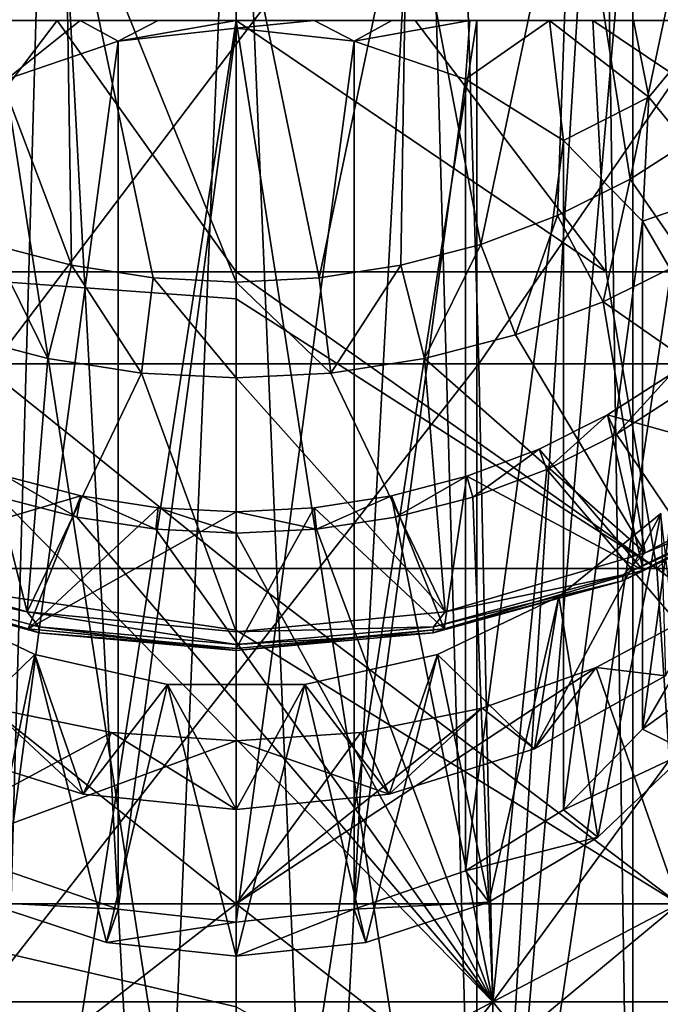
# Model space of a CAD drawing. Units: millimetres. Extents: x -31 to 31, y -4 to 173.
# Drawn here: x -2 to 3, y 131 to 138 of the extents above; entities that cross this region are included whole.
import ezdxf

# ---------------------------------------------------------------- set-up
doc = ezdxf.new("R2010")
doc.units = ezdxf.units.MM
doc.header["$LTSCALE"] = 65.185185
for name, color, linetype in [('122', 7, 'CONTINUOUS'), ('123', 7, 'CONTINUOUS'), ('126', 7, 'CONTINUOUS'), ('36', 7, 'CONTINUOUS'), ('38', 7, 'CONTINUOUS'), ('40', 7, 'CONTINUOUS'), ('41', 7, 'CONTINUOUS'), ('43', 7, 'CONTINUOUS'), ('47', 7, 'CONTINUOUS'), ('48', 7, 'CONTINUOUS'), ('50', 7, 'CONTINUOUS'), ('53', 7, 'CONTINUOUS'), ('64', 7, 'CONTINUOUS'), ('65', 7, 'CONTINUOUS'), ('66', 7, 'CONTINUOUS'), ('67', 7, 'CONTINUOUS'), ('68', 7, 'CONTINUOUS'), ('69', 7, 'CONTINUOUS'), ('70', 7, 'CONTINUOUS'), ('71', 7, 'CONTINUOUS'), ('72', 7, 'CONTINUOUS'), ('73', 7, 'CONTINUOUS'), ('74', 7, 'CONTINUOUS'), ('75', 7, 'CONTINUOUS'), ('76', 7, 'CONTINUOUS'), ('77', 7, 'CONTINUOUS'), ('78', 7, 'CONTINUOUS'), ('79', 7, 'CONTINUOUS')]:
    doc.layers.add(name, color=color, linetype=linetype)

msp = doc.modelspace()

# ---------------------------------------------------------------- linework, layer by layer
at = {"layer": '122', "color": 253, "linetype": 'Continuous', "true_color": 0xaaaaaa}
for points in [[(-1.6774, 134.618, 22.8384), (-1.1304, 134.4761, 22.9175), (-1.635, 134.7656, 23.1904), (-1.6774, 134.618, 22.8384)], [(-1.1304, 134.4761, 22.9175), (-1.1014, 134.6262, 23.2554), (-1.635, 134.7656, 23.1904), (-1.1304, 134.4761, 22.9175)], [(-1.1304, 134.4761, 22.9175), (-0.5689, 134.3904, 22.9655), (-1.1014, 134.6262, 23.2554), (-1.1304, 134.4761, 22.9175)], [(-0.5689, 134.3904, 22.9655), (-0.5542, 134.542, 23.2947), (-1.1014, 134.6262, 23.2554), (-0.5689, 134.3904, 22.9655)], [(-0.5689, 134.3904, 22.9655), (0, 134.3617, 22.9816), (-0.5542, 134.542, 23.2947), (-0.5689, 134.3904, 22.9655)], [(0, 134.3617, 22.9816), (0, 134.5138, 23.3078), (-0.5542, 134.542, 23.2947), (0, 134.3617, 22.9816)]]:
    msp.add_3dface(points, dxfattribs=at)
at = {"layer": '123', "color": 253, "linetype": 'Continuous', "true_color": 0xaaaaaa}
for points in [[(-2.6034, 141, 6.5558), (-1.3352, 141, 6.9995), (-1.7314, 127, 6.8948), (-2.6034, 141, 6.5558)], [(-1.3352, 141, 6.9995), (-0.5845, 127, 7.1215), (-1.7314, 127, 6.8948), (-1.3352, 141, 6.9995)], [(-1.3352, 141, 6.9995), (0, 141, 7.15), (-0.5845, 127, 7.1215), (-1.3352, 141, 6.9995)], [(0, 141, 7.15), (0.5845, 127, 7.1215), (-0.5845, 127, 7.1215), (0, 141, 7.15)], [(0, 141, 7.15), (1.3352, 141, 6.9995), (0.5845, 127, 7.1215), (0, 141, 7.15)], [(1.3352, 141, 6.9995), (1.7314, 127, 6.8948), (0.5845, 127, 7.1215), (1.3352, 141, 6.9995)], [(1.3352, 141, 6.9995), (2.6034, 141, 6.5558), (1.7314, 127, 6.8948), (1.3352, 141, 6.9995)], [(2.6034, 141, 6.5558), (2.8125, 139.5, 6.45), (1.7314, 127, 6.8948), (2.6034, 141, 6.5558)], [(2.8125, 139.5, 6.45), (2.8125, 127, 6.45), (1.7314, 127, 6.8948), (2.8125, 139.5, 6.45)]]:
    msp.add_3dface(points, dxfattribs=at)
at = {"layer": '126', "color": 253, "linetype": 'Continuous', "true_color": 0xaaaaaa}
for points in [[(2.8125, 139.5, -4.15), (2.8125, 127, -4.15), (5.05, 139.5, -4.15), (2.8125, 139.5, -4.15)], [(2.8125, 127, -4.15), (5.05, 127, -4.15), (5.05, 139.5, -4.15), (2.8125, 127, -4.15)]]:
    msp.add_3dface(points, dxfattribs=at)
at = {"layer": '36', "color": 253, "linetype": 'Continuous', "true_color": 0xaaaaaa}
for points in [[(2.6979, 135.0632, 22.5935), (5.4207, 131.0353, 23.2995), (3.158, 135.3614, 22.4321), (2.6979, 135.0632, 22.5935)], [(2.202, 134.8144, 22.7298), (5.4207, 131.0353, 23.2995), (2.6979, 135.0632, 22.5935), (2.202, 134.8144, 22.7298)], [(1.6774, 134.618, 22.8384), (1.8204, 131.0353, 23.8422), (2.202, 134.8144, 22.7298), (1.6774, 134.618, 22.8384)], [(1.8204, 131.0353, 23.8422), (5.4207, 131.0353, 23.2995), (2.202, 134.8144, 22.7298), (1.8204, 131.0353, 23.8422)], [(-1.8204, 131.0353, 23.8422), (1.8204, 131.0353, 23.8422), (-1.6774, 134.618, 22.8384), (-1.8204, 131.0353, 23.8422)], [(-1.6774, 134.618, 22.8384), (1.8204, 131.0353, 23.8422), (-1.1304, 134.4761, 22.9175), (-1.6774, 134.618, 22.8384)], [(1.1304, 134.4761, 22.9175), (1.8204, 131.0353, 23.8422), (1.6774, 134.618, 22.8384), (1.1304, 134.4761, 22.9175)], [(-1.1304, 134.4761, 22.9175), (1.8204, 131.0353, 23.8422), (-0.5689, 134.3904, 22.9655), (-1.1304, 134.4761, 22.9175)], [(0.5689, 134.3904, 22.9655), (1.8204, 131.0353, 23.8422), (1.1304, 134.4761, 22.9175), (0.5689, 134.3904, 22.9655)], [(-0.5689, 134.3904, 22.9655), (1.8204, 131.0353, 23.8422), (0, 134.3617, 22.9816), (-0.5689, 134.3904, 22.9655)], [(0, 134.3617, 22.9816), (1.8204, 131.0353, 23.8422), (0.5689, 134.3904, 22.9655), (0, 134.3617, 22.9816)], [(-1.8848, 126.3947, 24.7003), (1.8848, 126.3947, 24.7003), (-1.8204, 131.0353, 23.8422), (-1.8848, 126.3947, 24.7003)], [(-1.8204, 131.0353, 23.8422), (1.8848, 126.3947, 24.7003), (1.8204, 131.0353, 23.8422), (-1.8204, 131.0353, 23.8422)], [(1.8848, 126.3947, 24.7003), (5.6122, 126.3947, 24.1385), (1.8204, 131.0353, 23.8422), (1.8848, 126.3947, 24.7003)], [(1.8204, 131.0353, 23.8422), (5.6122, 126.3947, 24.1385), (5.4207, 131.0353, 23.2995), (1.8204, 131.0353, 23.8422)]]:
    msp.add_3dface(points, dxfattribs=at)
at = {"layer": '38', "color": 253, "linetype": 'Continuous', "true_color": 0xaaaaaa}
for points in [[(1.7209, 135.5632, -23.4143), (-1.7209, 135.5632, -23.4143), (1.5873, 139.9309, -21.6308), (1.7209, 135.5632, -23.4143)], [(1.5873, 139.9309, -21.6308), (-1.7209, 135.5632, -23.4143), (-1.5873, 139.9309, -21.6308), (1.5873, 139.9309, -21.6308)], [(4.7264, 139.9309, -21.1576), (1.7209, 135.5632, -23.4143), (1.5873, 139.9309, -21.6308), (4.7264, 139.9309, -21.1576)], [(5.1244, 135.5632, -22.9013), (1.7209, 135.5632, -23.4143), (4.7264, 139.9309, -21.1576), (5.1244, 135.5632, -22.9013)], [(1.8204, 131.0353, -24.7422), (-1.8204, 131.0353, -24.7422), (1.7209, 135.5632, -23.4143), (1.8204, 131.0353, -24.7422)], [(1.7209, 135.5632, -23.4143), (-1.8204, 131.0353, -24.7422), (-1.7209, 135.5632, -23.4143), (1.7209, 135.5632, -23.4143)], [(5.1244, 135.5632, -22.9013), (1.8204, 131.0353, -24.7422), (1.7209, 135.5632, -23.4143), (5.1244, 135.5632, -22.9013)], [(5.4207, 131.0353, -24.1995), (1.8204, 131.0353, -24.7422), (5.1244, 135.5632, -22.9013), (5.4207, 131.0353, -24.1995)], [(1.8848, 126.3947, -25.6003), (-1.8848, 126.3947, -25.6003), (1.8204, 131.0353, -24.7422), (1.8848, 126.3947, -25.6003)], [(1.8204, 131.0353, -24.7422), (-1.8848, 126.3947, -25.6003), (-1.8204, 131.0353, -24.7422), (1.8204, 131.0353, -24.7422)], [(5.4207, 131.0353, -24.1995), (1.8848, 126.3947, -25.6003), (1.8204, 131.0353, -24.7422), (5.4207, 131.0353, -24.1995)], [(5.6122, 126.3947, -25.0385), (1.8848, 126.3947, -25.6003), (5.4207, 131.0353, -24.1995), (5.6122, 126.3947, -25.0385)]]:
    msp.add_3dface(points, dxfattribs=at)
at = {"layer": '40', "color": 253, "linetype": 'Continuous', "true_color": 0xaaaaaa}
for points in [[(-2.5287, 138, -15.0675), (-1.2689, 138, -15.2302), (-1.707, 138, -7.4319), (-2.5287, 138, -15.0675)], [(-1.2689, 138, -15.2302), (0, 138, -15.2846), (-1.707, 138, -7.4319), (-1.2689, 138, -15.2302)], [(0, 138, -15.2846), (0, 138, -7.6), (-1.707, 138, -7.4319), (0, 138, -15.2846)], [(0, 138, 9.9), (-1.6594, 138, 10.9803), (-1.707, 138, 9.7319), (0, 138, 9.9)], [(-1.1062, 138, 10.8222), (-1.6594, 138, 10.9803), (0, 138, 9.9), (-1.1062, 138, 10.8222)], [(-0.5539, 138, 10.7258), (-1.1062, 138, 10.8222), (0, 138, 9.9), (-0.5539, 138, 10.7258)], [(0, 138, 10.6933), (-0.5539, 138, 10.7258), (0, 138, 9.9), (0, 138, 10.6933)], [(0, 138, -15.2846), (1.2689, 138, -15.2302), (0, 138, -7.6), (0, 138, -15.2846)], [(0, 138, -7.6), (1.2689, 138, -15.2302), (1.707, 138, -7.4319), (0, 138, -7.6)], [(0.5526, 138, 10.7257), (0, 138, 10.6933), (1.707, 138, 9.7319), (0.5526, 138, 10.7257)], [(1.707, 138, 9.7319), (0, 138, 10.6933), (0, 138, 9.9), (1.707, 138, 9.7319)], [(1.1042, 138, 10.8217), (0.5526, 138, 10.7257), (1.707, 138, 9.7319), (1.1042, 138, 10.8217)], [(1.6576, 138, 10.9797), (1.1042, 138, 10.8217), (1.707, 138, 9.7319), (1.6576, 138, 10.9797)], [(1.2689, 138, -15.2302), (2.5287, 138, -15.0675), (1.707, 138, -7.4319), (1.2689, 138, -15.2302)], [(2.2213, 138, 11.2001), (1.6576, 138, 10.9797), (1.707, 138, 9.7319), (2.2213, 138, 11.2001)], [(3.3483, 138, 9.234), (2.2213, 138, 11.2001), (1.707, 138, 9.7319), (3.3483, 138, 9.234)], [(1.707, 138, -7.4319), (2.5287, 138, -15.0675), (3.3483, 138, -6.934), (1.707, 138, -7.4319)], [(2.8166, 138, 12.3507), (2.2213, 138, 11.2001), (3.3483, 138, 9.234), (2.8166, 138, 12.3507)], [(2.5287, 138, -15.0675), (3.77, 138, -14.7975), (3.3483, 138, -6.934), (2.5287, 138, -15.0675)], [(3.3761, 138, 13.9953), (2.8166, 138, 12.3507), (3.3483, 138, 9.234), (3.3761, 138, 13.9953)]]:
    msp.add_3dface(points, dxfattribs=at)
at = {"layer": '41', "color": 253, "linetype": 'Continuous', "true_color": 0xaaaaaa}
for points in [[(-1.2689, 138, -15.2302), (-2.5287, 138, -15.0675), (-2.6237, 136.2157, -17.4505), (-1.2689, 138, -15.2302)], [(-1.2689, 138, -15.2302), (-2.6237, 136.2157, -17.4505), (0, 136.2157, -17.6517), (-1.2689, 138, -15.2302)], [(0, 138, -15.2846), (-1.2689, 138, -15.2302), (0, 136.2157, -17.6517), (0, 138, -15.2846)], [(0, 134.1116, -19.7439), (-2.6237, 136.2157, -17.4505), (-2.9829, 134.1116, -19.5119), (0, 134.1116, -19.7439)], [(0, 136.2157, -17.6517), (-2.6237, 136.2157, -17.4505), (0, 136.0255, -17.8669), (0, 136.2157, -17.6517)], [(0, 136.0255, -17.8669), (-2.6237, 136.2157, -17.4505), (0, 134.1116, -19.7439), (0, 136.0255, -17.8669)], [(0, 131.7318, -21.5162), (-2.9829, 134.1116, -19.5119), (-3.1397, 131.7318, -21.2809), (0, 131.7318, -21.5162)], [(0, 134.1116, -19.7439), (-2.9829, 134.1116, -19.5119), (0, 133.6736, -20.111), (0, 134.1116, -19.7439)], [(0, 133.6736, -20.111), (-2.9829, 134.1116, -19.5119), (0, 131.7318, -21.5162), (0, 133.6736, -20.111)], [(-0.8843, 132.9464, 19.7582), (-3.1397, 131.7318, 20.3809), (-1.7437, 133.1211, 19.5703), (-0.8843, 132.9464, 19.7582)], [(0, 132.8878, 19.8209), (-3.1397, 131.7318, 20.3809), (-0.8843, 132.9464, 19.7582), (0, 132.8878, 19.8209)], [(0, 131.7318, 20.6162), (-3.1397, 131.7318, 20.3809), (0, 132.8878, 19.8209), (0, 131.7318, 20.6162)], [(0, 129.1244, -22.9327), (-3.1397, 131.7318, -21.2809), (-3.3509, 129.1244, -22.6816), (0, 129.1244, -22.9327)], [(-3.1397, 131.7318, 20.3809), (0, 131.7318, 20.6162), (-3.3509, 129.1244, 21.7816), (-3.1397, 131.7318, 20.3809)], [(-3.3509, 129.1244, 21.7816), (0, 131.7318, 20.6162), (0, 130.0753, 21.5712), (-3.3509, 129.1244, 21.7816)], [(0, 131.7318, -21.5162), (-3.1397, 131.7318, -21.2809), (0, 131.0016, -21.9622), (0, 131.7318, -21.5162)], [(0, 131.0016, -21.9622), (-3.1397, 131.7318, -21.2809), (0, 129.1244, -22.9327), (0, 131.0016, -21.9622)]]:
    msp.add_3dface(points, dxfattribs=at)
at = {"layer": '43', "color": 253, "linetype": 'Continuous', "true_color": 0xaaaaaa}
for points in [[(1.2689, 138, -15.2302), (0, 138, -15.2846), (2.6237, 136.2157, -17.4505), (1.2689, 138, -15.2302)], [(0, 138, -15.2846), (0, 136.2157, -17.6517), (2.6237, 136.2157, -17.4505), (0, 138, -15.2846)], [(2.5287, 138, -15.0675), (1.2689, 138, -15.2302), (2.6237, 136.2157, -17.4505), (2.5287, 138, -15.0675)], [(3.77, 138, -14.7975), (2.5287, 138, -15.0675), (5.186, 136.2157, -16.8514), (3.77, 138, -14.7975)], [(5.186, 136.2157, -16.8514), (2.5287, 138, -15.0675), (2.6237, 136.2157, -17.4505), (5.186, 136.2157, -16.8514)], [(0, 136.2157, -17.6517), (0, 136.0255, -17.8669), (2.9829, 134.1116, -19.5119), (0, 136.2157, -17.6517)], [(2.6237, 136.2157, -17.4505), (0, 136.2157, -17.6517), (2.9829, 134.1116, -19.5119), (2.6237, 136.2157, -17.4505)], [(5.186, 136.2157, -16.8514), (2.6237, 136.2157, -17.4505), (2.9829, 134.1116, -19.5119), (5.186, 136.2157, -16.8514)], [(5.8941, 134.1116, -18.8216), (5.186, 136.2157, -16.8514), (2.9829, 134.1116, -19.5119), (5.8941, 134.1116, -18.8216)], [(0, 136.0255, -17.8669), (0, 134.1116, -19.7439), (2.9829, 134.1116, -19.5119), (0, 136.0255, -17.8669)], [(0, 134.1116, -19.7439), (0, 133.6736, -20.111), (3.1397, 131.7318, -21.2809), (0, 134.1116, -19.7439)], [(2.9829, 134.1116, -19.5119), (0, 134.1116, -19.7439), (3.1397, 131.7318, -21.2809), (2.9829, 134.1116, -19.5119)], [(5.8941, 134.1116, -18.8216), (2.9829, 134.1116, -19.5119), (6.2094, 131.7318, -20.5803), (5.8941, 134.1116, -18.8216)], [(6.2094, 131.7318, -20.5803), (2.9829, 134.1116, -19.5119), (3.1397, 131.7318, -21.2809), (6.2094, 131.7318, -20.5803)], [(2.5536, 133.4085, 19.2588), (3.2875, 133.8027, 18.8266), (3.1397, 131.7318, 20.3809), (2.5536, 133.4085, 19.2588)], [(0, 133.6736, -20.111), (0, 131.7318, -21.5162), (3.1397, 131.7318, -21.2809), (0, 133.6736, -20.111)], [(2.5536, 133.4085, 19.2588), (0, 131.7318, 20.6162), (1.7436, 133.121, 19.5704), (2.5536, 133.4085, 19.2588)], [(0, 131.7318, 20.6162), (2.5536, 133.4085, 19.2588), (3.1397, 131.7318, 20.3809), (0, 131.7318, 20.6162)], [(1.7436, 133.121, 19.5704), (0, 131.7318, 20.6162), (0.8842, 132.9464, 19.7582), (1.7436, 133.121, 19.5704)], [(0, 131.7318, 20.6162), (0, 132.8878, 19.8209), (0.8842, 132.9464, 19.7582), (0, 131.7318, 20.6162)], [(0, 131.7318, -21.5162), (0, 131.0016, -21.9622), (3.3509, 129.1244, -22.6816), (0, 131.7318, -21.5162)], [(3.1397, 131.7318, -21.2809), (0, 131.7318, -21.5162), (3.3509, 129.1244, -22.6816), (3.1397, 131.7318, -21.2809)], [(0, 130.0753, 21.5712), (0, 131.7318, 20.6162), (3.1397, 131.7318, 20.3809), (0, 130.0753, 21.5712)], [(0, 129.1244, 22.0327), (0, 130.0753, 21.5712), (3.1397, 131.7318, 20.3809), (0, 129.1244, 22.0327)], [(0, 129.1244, 22.0327), (3.1397, 131.7318, 20.3809), (3.3509, 129.1244, 21.7816), (0, 129.1244, 22.0327)]]:
    msp.add_3dface(points, dxfattribs=at)
at = {"layer": '47', "color": 253, "linetype": 'Continuous', "true_color": 0xaaaaaa}
for points in [[(1.7071, 127, -7.4319), (0, 127, -7.6), (1.707, 138, -7.4319), (1.7071, 127, -7.4319)], [(0, 127, -7.6), (0, 138, -7.6), (1.707, 138, -7.4319), (0, 127, -7.6)], [(0, 127, 9.9), (1.7071, 127, 9.7319), (0, 138, 9.9), (0, 127, 9.9)], [(1.7071, 127, 9.7319), (1.707, 138, 9.7319), (0, 138, 9.9), (1.7071, 127, 9.7319)], [(1.7071, 127, 9.7319), (3.3483, 138, 9.234), (1.707, 138, 9.7319), (1.7071, 127, 9.7319)], [(1.7071, 127, -7.4319), (1.707, 138, -7.4319), (3.3483, 138, -6.934), (1.7071, 127, -7.4319)], [(1.7071, 127, 9.7319), (3.3484, 127, 9.234), (3.3483, 138, 9.234), (1.7071, 127, 9.7319)], [(3.3484, 127, -6.934), (1.7071, 127, -7.4319), (3.3483, 138, -6.934), (3.3484, 127, -6.934)]]:
    msp.add_3dface(points, dxfattribs=at)
at = {"layer": '48', "color": 253, "linetype": 'Continuous', "true_color": 0xaaaaaa}
for points in [[(0, 127, -7.6), (-1.7071, 127, -7.4319), (0, 138, -7.6), (0, 127, -7.6)], [(0, 138, -7.6), (-1.7071, 127, -7.4319), (-1.707, 138, -7.4319), (0, 138, -7.6)], [(-1.7071, 127, 9.7319), (0, 127, 9.9), (-1.707, 138, 9.7319), (-1.7071, 127, 9.7319)], [(0, 127, 9.9), (0, 138, 9.9), (-1.707, 138, 9.7319), (0, 127, 9.9)]]:
    msp.add_3dface(points, dxfattribs=at)
at = {"layer": '50', "color": 253, "linetype": 'Continuous', "true_color": 0xaaaaaa}
for points in [[(-1.3352, 141, -4.6995), (-2.6034, 141, -4.2558), (-1.7314, 127, -4.5948), (-1.3352, 141, -4.6995)], [(-0.5845, 127, -4.8215), (-1.3352, 141, -4.6995), (-1.7314, 127, -4.5948), (-0.5845, 127, -4.8215)], [(0, 141, -4.85), (-1.3352, 141, -4.6995), (-0.5845, 127, -4.8215), (0, 141, -4.85)], [(0.5845, 127, -4.8215), (0, 141, -4.85), (-0.5845, 127, -4.8215), (0.5845, 127, -4.8215)], [(1.3352, 141, -4.6995), (0, 141, -4.85), (0.5845, 127, -4.8215), (1.3352, 141, -4.6995)], [(1.7314, 127, -4.5948), (1.3352, 141, -4.6995), (0.5845, 127, -4.8215), (1.7314, 127, -4.5948)], [(2.6034, 141, -4.2558), (1.3352, 141, -4.6995), (1.7314, 127, -4.5948), (2.6034, 141, -4.2558)], [(2.8125, 127, -4.15), (2.6034, 141, -4.2558), (1.7314, 127, -4.5948), (2.8125, 127, -4.15)], [(2.8125, 139.5, -4.15), (2.6034, 141, -4.2558), (2.8125, 127, -4.15), (2.8125, 139.5, -4.15)]]:
    msp.add_3dface(points, dxfattribs=at)
at = {"layer": '53', "color": 253, "linetype": 'Continuous', "true_color": 0xaaaaaa}
for points in [[(5.05, 139.5, 6.45), (5.05, 127, 6.45), (2.8125, 139.5, 6.45), (5.05, 139.5, 6.45)], [(2.8125, 139.5, 6.45), (5.05, 127, 6.45), (2.8125, 127, 6.45), (2.8125, 139.5, 6.45)]]:
    msp.add_3dface(points, dxfattribs=at)
at = {"layer": '64', "color": 253, "linetype": 'Continuous', "true_color": 0xaaaaaa}
for points in [[(2.2213, 138, 11.2001), (2.8166, 138, 12.3507), (2.9268, 137.4562, 11.4537), (2.2213, 138, 11.2001)], [(2.8166, 138, 12.3507), (3.3761, 138, 13.9953), (2.9268, 137.4562, 11.4537), (2.8166, 138, 12.3507)], [(2.9268, 137.4562, 11.4537), (3.3761, 138, 13.9953), (3.4755, 136.7798, 11.7691), (2.9268, 137.4562, 11.4537)], [(3.0112, 134.5006, 17.7971), (2.2876, 133.913, 18.0711), (2.5653, 132.2036, 13.903), (3.0112, 134.5006, 17.7971)], [(3.2024, 132.8129, 13.6188), (3.0112, 134.5006, 17.7971), (2.5653, 132.2036, 13.903), (3.2024, 132.8129, 13.6188)], [(-2.2876, 133.913, 18.0711), (-1.7905, 131.7434, 14.1176), (-1.4288, 133.5009, 18.2632), (-2.2876, 133.913, 18.0711)], [(2.2876, 133.913, 18.0711), (1.4288, 133.5009, 18.2632), (1.7905, 131.7434, 14.1176), (2.2876, 133.913, 18.0711)], [(2.5653, 132.2036, 13.903), (2.2876, 133.913, 18.0711), (1.7905, 131.7434, 14.1176), (2.5653, 132.2036, 13.903)], [(-1.7905, 131.7434, 14.1176), (-0.92, 131.4571, 14.2511), (-1.4288, 133.5009, 18.2632), (-1.7905, 131.7434, 14.1176)], [(-1.4288, 133.5009, 18.2632), (-0.92, 131.4571, 14.2511), (-0.4858, 133.2885, 18.3623), (-1.4288, 133.5009, 18.2632)], [(1.4288, 133.5009, 18.2632), (0.4858, 133.2885, 18.3623), (0.92, 131.4571, 14.2511), (1.4288, 133.5009, 18.2632)], [(1.7905, 131.7434, 14.1176), (1.4288, 133.5009, 18.2632), (0.92, 131.4571, 14.2511), (1.7905, 131.7434, 14.1176)], [(-0.92, 131.4571, 14.2511), (0, 131.3599, 14.2964), (-0.4858, 133.2885, 18.3623), (-0.92, 131.4571, 14.2511)], [(-0.4858, 133.2885, 18.3623), (0, 131.3599, 14.2964), (0.4858, 133.2885, 18.3623), (-0.4858, 133.2885, 18.3623)], [(0.4858, 133.2885, 18.3623), (0, 131.3599, 14.2964), (0.92, 131.4571, 14.2511), (0.4858, 133.2885, 18.3623)]]:
    msp.add_3dface(points, dxfattribs=at)
at = {"layer": '65', "color": 253, "linetype": 'Continuous', "true_color": 0xaaaaaa}
for points in [[(2.2876, 133.913, 18.0711), (3.0112, 134.5006, 17.7971), (2.116, 132.8312, 18.5755), (2.2876, 133.913, 18.0711)], [(2.116, 132.8312, 18.5755), (3.0112, 134.5006, 17.7971), (3.0449, 133.3499, 18.3336), (2.116, 132.8312, 18.5755)], [(-2.2876, 133.913, 18.0711), (-1.4288, 133.5009, 18.2632), (-2.116, 132.8312, 18.5755), (-2.2876, 133.913, 18.0711)], [(1.4288, 133.5009, 18.2632), (2.2876, 133.913, 18.0711), (2.116, 132.8312, 18.5755), (1.4288, 133.5009, 18.2632)], [(-2.116, 132.8312, 18.5755), (-1.4288, 133.5009, 18.2632), (-1.0844, 132.5097, 18.7254), (-2.116, 132.8312, 18.5755)], [(-1.4288, 133.5009, 18.2632), (-0.4858, 133.2885, 18.3623), (-1.0844, 132.5097, 18.7254), (-1.4288, 133.5009, 18.2632)], [(0.4858, 133.2885, 18.3623), (1.4288, 133.5009, 18.2632), (1.0844, 132.5097, 18.7254), (0.4858, 133.2885, 18.3623)], [(1.0844, 132.5097, 18.7254), (1.4288, 133.5009, 18.2632), (2.116, 132.8312, 18.5755), (1.0844, 132.5097, 18.7254)], [(-1.0844, 132.5097, 18.7254), (-0.4858, 133.2885, 18.3623), (0, 132.4007, 18.7763), (-1.0844, 132.5097, 18.7254)], [(-0.4858, 133.2885, 18.3623), (0.4858, 133.2885, 18.3623), (0, 132.4007, 18.7763), (-0.4858, 133.2885, 18.3623)], [(0, 132.4007, 18.7763), (0.4858, 133.2885, 18.3623), (1.0844, 132.5097, 18.7254), (0, 132.4007, 18.7763)]]:
    msp.add_3dface(points, dxfattribs=at)
at = {"layer": '66', "color": 253, "linetype": 'Continuous', "true_color": 0xaaaaaa}
for points in [[(2.6336, 135.2014, 22.9871), (2.6979, 135.0632, 22.5935), (3.0862, 135.4925, 22.8514), (2.6336, 135.2014, 22.9871)], [(2.6979, 135.0632, 22.5935), (3.158, 135.3614, 22.4321), (3.0862, 135.4925, 22.8514), (2.6979, 135.0632, 22.5935)], [(2.1476, 134.958, 23.1007), (2.202, 134.8144, 22.7298), (2.6336, 135.2014, 22.9871), (2.1476, 134.958, 23.1007)], [(2.202, 134.8144, 22.7298), (2.6979, 135.0632, 22.5935), (2.6336, 135.2014, 22.9871), (2.202, 134.8144, 22.7298)], [(1.635, 134.7656, 23.1904), (1.6774, 134.618, 22.8384), (2.1476, 134.958, 23.1007), (1.635, 134.7656, 23.1904)], [(1.6774, 134.618, 22.8384), (2.202, 134.8144, 22.7298), (2.1476, 134.958, 23.1007), (1.6774, 134.618, 22.8384)], [(1.1014, 134.6262, 23.2554), (1.1304, 134.4761, 22.9175), (1.635, 134.7656, 23.1904), (1.1014, 134.6262, 23.2554)], [(1.1304, 134.4761, 22.9175), (1.6774, 134.618, 22.8384), (1.635, 134.7656, 23.1904), (1.1304, 134.4761, 22.9175)], [(0.5542, 134.542, 23.2947), (0.5689, 134.3904, 22.9655), (1.1014, 134.6262, 23.2554), (0.5542, 134.542, 23.2947)], [(0.5689, 134.3904, 22.9655), (1.1304, 134.4761, 22.9175), (1.1014, 134.6262, 23.2554), (0.5689, 134.3904, 22.9655)], [(0, 134.5138, 23.3078), (0.5689, 134.3904, 22.9655), (0.5542, 134.542, 23.2947), (0, 134.5138, 23.3078)], [(0, 134.3617, 22.9816), (0.5689, 134.3904, 22.9655), (0, 134.5138, 23.3078), (0, 134.3617, 22.9816)]]:
    msp.add_3dface(points, dxfattribs=at)
at = {"layer": '67', "color": 253, "linetype": 'Continuous', "true_color": 0xaaaaaa}
for points in [[(2.6336, 135.2014, 22.9871), (3.0862, 135.4925, 22.8514), (4.17, 134.7701, 25.7256), (2.6336, 135.2014, 22.9871)], [(2.1476, 134.958, 23.1007), (2.6336, 135.2014, 22.9871), (2.8856, 134.098, 26.039), (2.1476, 134.958, 23.1007)], [(2.8856, 134.098, 26.039), (2.6336, 135.2014, 22.9871), (4.17, 134.7701, 25.7256), (2.8856, 134.098, 26.039)], [(1.635, 134.7656, 23.1904), (2.1476, 134.958, 23.1007), (2.8856, 134.098, 26.039), (1.635, 134.7656, 23.1904)], [(1.1014, 134.6262, 23.2554), (1.635, 134.7656, 23.1904), (1.475, 133.6826, 26.2327), (1.1014, 134.6262, 23.2554)], [(1.475, 133.6826, 26.2327), (1.635, 134.7656, 23.1904), (2.8856, 134.098, 26.039), (1.475, 133.6826, 26.2327)], [(0.5542, 134.542, 23.2947), (1.1014, 134.6262, 23.2554), (1.475, 133.6826, 26.2327), (0.5542, 134.542, 23.2947)], [(0, 134.5138, 23.3078), (0.5542, 134.542, 23.2947), (0, 133.5421, 26.2982), (0, 134.5138, 23.3078)], [(0, 133.5421, 26.2982), (0.5542, 134.542, 23.2947), (1.475, 133.6826, 26.2327), (0, 133.5421, 26.2982)]]:
    msp.add_3dface(points, dxfattribs=at)
at = {"layer": '68', "color": 253, "linetype": 'Continuous', "true_color": 0xaaaaaa}
for points in [[(2.9003, 134.221, 26.3808), (3.9851, 134.6679, 26.0378), (4.1912, 134.8965, 26.0658), (2.9003, 134.221, 26.3808)], [(2.8856, 134.098, 26.039), (4.17, 134.7701, 25.7256), (3.9779, 134.6232, 25.9167), (2.8856, 134.098, 26.039)], [(2.745, 134.0671, 26.3179), (3.9779, 134.6232, 25.9167), (3.9851, 134.6679, 26.0378), (2.745, 134.0671, 26.3179)], [(2.745, 134.0671, 26.3179), (3.9851, 134.6679, 26.0378), (2.9003, 134.221, 26.3808), (2.745, 134.0671, 26.3179)], [(2.74, 134.0235, 26.1963), (2.8856, 134.098, 26.039), (3.9779, 134.6232, 25.9167), (2.74, 134.0235, 26.1963)], [(2.74, 134.0235, 26.1963), (3.9779, 134.6232, 25.9167), (2.745, 134.0671, 26.3179), (2.74, 134.0235, 26.1963)], [(1.4825, 133.8035, 26.5755), (2.745, 134.0671, 26.3179), (2.9003, 134.221, 26.3808), (1.4825, 133.8035, 26.5755)], [(1.475, 133.6826, 26.2327), (2.8856, 134.098, 26.039), (2.74, 134.0235, 26.1963), (1.475, 133.6826, 26.2327)], [(1.3969, 133.6543, 26.3685), (1.475, 133.6826, 26.2327), (2.74, 134.0235, 26.1963), (1.3969, 133.6543, 26.3685)], [(1.3969, 133.6543, 26.3685), (2.74, 134.0235, 26.1963), (1.3994, 133.6972, 26.4904), (1.3969, 133.6543, 26.3685)], [(1.3994, 133.6972, 26.4904), (2.74, 134.0235, 26.1963), (2.745, 134.0671, 26.3179), (1.3994, 133.6972, 26.4904)], [(1.3994, 133.6972, 26.4904), (2.745, 134.0671, 26.3179), (1.4825, 133.8035, 26.5755), (1.3994, 133.6972, 26.4904)], [(0, 133.6622, 26.6413), (1.3994, 133.6972, 26.4904), (1.4825, 133.8035, 26.5755), (0, 133.6622, 26.6413)], [(0, 133.5723, 26.5487), (1.3969, 133.6543, 26.3685), (1.3994, 133.6972, 26.4904), (0, 133.5723, 26.5487)], [(0, 133.5723, 26.5487), (1.3994, 133.6972, 26.4904), (0, 133.6622, 26.6413), (0, 133.5723, 26.5487)], [(0, 133.5421, 26.2982), (1.475, 133.6826, 26.2327), (0, 133.5296, 26.4266), (0, 133.5421, 26.2982)], [(0, 133.5296, 26.4266), (1.475, 133.6826, 26.2327), (1.3969, 133.6543, 26.3685), (0, 133.5296, 26.4266)], [(0, 133.5296, 26.4266), (1.3969, 133.6543, 26.3685), (0, 133.5723, 26.5487), (0, 133.5296, 26.4266)]]:
    msp.add_3dface(points, dxfattribs=at)
at = {"layer": '69', "color": 253, "linetype": 'Continuous', "true_color": 0xaaaaaa}
for points in [[(2.6032, 136.0024, 27.5788), (4.1912, 134.8965, 26.0658), (3.1924, 136.2975, 27.4412), (2.6032, 136.0024, 27.5788)], [(1.9817, 135.7691, 27.6876), (2.9003, 134.221, 26.3808), (2.6032, 136.0024, 27.5788), (1.9817, 135.7691, 27.6876)], [(2.9003, 134.221, 26.3808), (4.1912, 134.8965, 26.0658), (2.6032, 136.0024, 27.5788), (2.9003, 134.221, 26.3808)], [(1.3351, 135.6003, 27.7664), (2.9003, 134.221, 26.3808), (1.9817, 135.7691, 27.6876), (1.3351, 135.6003, 27.7664)], [(0.6718, 135.4981, 27.814), (1.4825, 133.8035, 26.5755), (1.3351, 135.6003, 27.7664), (0.6718, 135.4981, 27.814)], [(1.4825, 133.8035, 26.5755), (2.9003, 134.221, 26.3808), (1.3351, 135.6003, 27.7664), (1.4825, 133.8035, 26.5755)], [(0, 135.4639, 27.8299), (1.4825, 133.8035, 26.5755), (0.6718, 135.4981, 27.814), (0, 135.4639, 27.8299)], [(0, 133.6622, 26.6413), (1.4825, 133.8035, 26.5755), (0, 135.4639, 27.8299), (0, 133.6622, 26.6413)]]:
    msp.add_3dface(points, dxfattribs=at)
at = {"layer": '70', "color": 253, "linetype": 'Continuous', "true_color": 0xaaaaaa}
for points in [[(2.7932, 136.873, 27.1729), (3.1924, 136.2975, 27.4412), (3.2733, 137.1818, 27.0289), (2.7932, 136.873, 27.1729)], [(2.2778, 136.6149, 27.2933), (2.6032, 136.0024, 27.5788), (2.7932, 136.873, 27.1729), (2.2778, 136.6149, 27.2933)], [(2.6032, 136.0024, 27.5788), (3.1924, 136.2975, 27.4412), (2.7932, 136.873, 27.1729), (2.6032, 136.0024, 27.5788)], [(1.734, 136.4107, 27.3885), (1.9817, 135.7691, 27.6876), (2.2778, 136.6149, 27.2933), (1.734, 136.4107, 27.3885)], [(1.9817, 135.7691, 27.6876), (2.6032, 136.0024, 27.5788), (2.2778, 136.6149, 27.2933), (1.9817, 135.7691, 27.6876)], [(-1.9817, 135.7691, 27.6876), (-1.3351, 135.6003, 27.7664), (-1.734, 136.4107, 27.3885), (-1.9817, 135.7691, 27.6876)], [(-1.734, 136.4107, 27.3885), (-1.3351, 135.6003, 27.7664), (-1.1683, 136.263, 27.4573), (-1.734, 136.4107, 27.3885)], [(1.1683, 136.263, 27.4573), (1.3351, 135.6003, 27.7664), (1.734, 136.4107, 27.3885), (1.1683, 136.263, 27.4573)], [(1.3351, 135.6003, 27.7664), (1.9817, 135.7691, 27.6876), (1.734, 136.4107, 27.3885), (1.3351, 135.6003, 27.7664)], [(-1.3351, 135.6003, 27.7664), (-0.6718, 135.4981, 27.814), (-1.1683, 136.263, 27.4573), (-1.3351, 135.6003, 27.7664)], [(-1.1683, 136.263, 27.4573), (-0.6718, 135.4981, 27.814), (-0.5878, 136.1736, 27.499), (-1.1683, 136.263, 27.4573)], [(0.5878, 136.1736, 27.499), (0.6718, 135.4981, 27.814), (1.1683, 136.263, 27.4573), (0.5878, 136.1736, 27.499)], [(0.6718, 135.4981, 27.814), (1.3351, 135.6003, 27.7664), (1.1683, 136.263, 27.4573), (0.6718, 135.4981, 27.814)], [(-0.6718, 135.4981, 27.814), (0, 135.4639, 27.8299), (-0.5878, 136.1736, 27.499), (-0.6718, 135.4981, 27.814)], [(-0.5878, 136.1736, 27.499), (0, 135.4639, 27.8299), (0, 136.1437, 27.513), (-0.5878, 136.1736, 27.499)], [(0, 136.1437, 27.513), (0.6718, 135.4981, 27.814), (0.5878, 136.1736, 27.499), (0, 136.1437, 27.513)], [(0, 135.4639, 27.8299), (0.6718, 135.4981, 27.814), (0, 136.1437, 27.513), (0, 135.4639, 27.8299)]]:
    msp.add_3dface(points, dxfattribs=at)
at = {"layer": '71', "color": 253, "linetype": 'Continuous', "true_color": 0xaaaaaa}
for points in [[(-0.8376, 137.8537, 10.7166), (0, 137.9459, 10.6736), (-0.8376, 131.6939, 13.5889), (-0.8376, 137.8537, 10.7166)], [(-0.8376, 131.6939, 13.5889), (0, 137.9459, 10.6736), (0, 131.6017, 13.6319), (-0.8376, 131.6939, 13.5889)], [(0, 131.6017, 13.6319), (0, 137.9459, 10.6736), (0.8376, 137.8537, 10.7166), (0, 131.6017, 13.6319)], [(-1.6264, 137.5826, 10.843), (-0.8376, 137.8537, 10.7166), (-1.6264, 131.965, 13.4625), (-1.6264, 137.5826, 10.843)], [(-1.6264, 131.965, 13.4625), (-0.8376, 137.8537, 10.7166), (-0.8376, 131.6939, 13.5889), (-1.6264, 131.965, 13.4625)], [(0.8376, 131.6939, 13.5889), (0, 131.6017, 13.6319), (0.8376, 137.8537, 10.7166), (0.8376, 131.6939, 13.5889)], [(1.6264, 137.5826, 10.843), (0.8376, 131.6939, 13.5889), (0.8376, 137.8537, 10.7166), (1.6264, 137.5826, 10.843)], [(1.6264, 131.965, 13.4625), (0.8376, 131.6939, 13.5889), (1.6264, 137.5826, 10.843), (1.6264, 131.965, 13.4625)], [(2.3209, 137.1481, 11.0456), (1.6264, 131.965, 13.4625), (1.6264, 137.5826, 10.843), (2.3209, 137.1481, 11.0456)], [(2.3209, 132.3995, 13.2599), (1.6264, 131.965, 13.4625), (2.3209, 137.1481, 11.0456), (2.3209, 132.3995, 13.2599)], [(2.8804, 136.5758, 11.3125), (2.3209, 132.3995, 13.2599), (2.3209, 137.1481, 11.0456), (2.8804, 136.5758, 11.3125)], [(2.8804, 132.9719, 12.993), (2.3209, 132.3995, 13.2599), (2.8804, 136.5758, 11.3125), (2.8804, 132.9719, 12.993)], [(3.2726, 135.8986, 11.6283), (2.8804, 132.9719, 12.993), (2.8804, 136.5758, 11.3125), (3.2726, 135.8986, 11.6283)], [(3.2726, 133.6491, 12.6772), (2.8804, 132.9719, 12.993), (3.2726, 135.8986, 11.6283), (3.2726, 133.6491, 12.6772)]]:
    msp.add_3dface(points, dxfattribs=at)
at = {"layer": '72', "color": 253, "linetype": 'Continuous', "true_color": 0xaaaaaa}
for points in [[(3.2875, 133.8027, 18.8266), (2.5536, 133.4085, 19.2588), (3.0449, 133.3499, 18.3336), (3.2875, 133.8027, 18.8266)], [(2.5536, 133.4085, 19.2588), (1.7436, 133.121, 19.5704), (2.116, 132.8312, 18.5755), (2.5536, 133.4085, 19.2588)], [(2.5536, 133.4085, 19.2588), (2.116, 132.8312, 18.5755), (3.0449, 133.3499, 18.3336), (2.5536, 133.4085, 19.2588)], [(-1.7437, 133.1211, 19.5703), (-2.116, 132.8312, 18.5755), (-1.0844, 132.5097, 18.7254), (-1.7437, 133.1211, 19.5703)], [(-0.8843, 132.9464, 19.7582), (-1.7437, 133.1211, 19.5703), (-1.0844, 132.5097, 18.7254), (-0.8843, 132.9464, 19.7582)], [(1.7436, 133.121, 19.5704), (0.8842, 132.9464, 19.7582), (1.0844, 132.5097, 18.7254), (1.7436, 133.121, 19.5704)], [(1.7436, 133.121, 19.5704), (1.0844, 132.5097, 18.7254), (2.116, 132.8312, 18.5755), (1.7436, 133.121, 19.5704)], [(-0.8843, 132.9464, 19.7582), (-1.0844, 132.5097, 18.7254), (0, 132.4007, 18.7763), (-0.8843, 132.9464, 19.7582)], [(0, 132.8878, 19.8209), (-0.8843, 132.9464, 19.7582), (0, 132.4007, 18.7763), (0, 132.8878, 19.8209)], [(0.8842, 132.9464, 19.7582), (0, 132.8878, 19.8209), (1.0844, 132.5097, 18.7254), (0.8842, 132.9464, 19.7582)], [(0, 132.8878, 19.8209), (0, 132.4007, 18.7763), (1.0844, 132.5097, 18.7254), (0, 132.8878, 19.8209)]]:
    msp.add_3dface(points, dxfattribs=at)
at = {"layer": '73', "color": 253, "linetype": 'Continuous', "true_color": 0xaaaaaa}
for points in [[(-1.1014, 134.6262, 23.2554), (-2.8856, 134.098, 26.039), (-1.635, 134.7656, 23.1904), (-1.1014, 134.6262, 23.2554)], [(-1.475, 133.6826, 26.2327), (-2.8856, 134.098, 26.039), (-1.1014, 134.6262, 23.2554), (-1.475, 133.6826, 26.2327)], [(-0.5542, 134.542, 23.2947), (-1.475, 133.6826, 26.2327), (-1.1014, 134.6262, 23.2554), (-0.5542, 134.542, 23.2947)], [(0, 134.5138, 23.3078), (-1.475, 133.6826, 26.2327), (-0.5542, 134.542, 23.2947), (0, 134.5138, 23.3078)], [(0, 134.5138, 23.3078), (0, 133.5421, 26.2982), (-1.475, 133.6826, 26.2327), (0, 134.5138, 23.3078)]]:
    msp.add_3dface(points, dxfattribs=at)
at = {"layer": '74', "color": 253, "linetype": 'Continuous', "true_color": 0xaaaaaa}
for points in [[(-2.9003, 134.221, 26.3808), (-2.745, 134.0671, 26.3179), (-1.4825, 133.8035, 26.5755), (-2.9003, 134.221, 26.3808)], [(-2.8856, 134.098, 26.039), (-1.475, 133.6826, 26.2327), (-2.74, 134.0235, 26.1963), (-2.8856, 134.098, 26.039)], [(-2.74, 134.0235, 26.1963), (-1.3969, 133.6543, 26.3685), (-2.745, 134.0671, 26.3179), (-2.74, 134.0235, 26.1963)], [(-2.745, 134.0671, 26.3179), (-1.3969, 133.6543, 26.3685), (-1.3994, 133.6972, 26.4904), (-2.745, 134.0671, 26.3179)], [(-2.745, 134.0671, 26.3179), (-1.3994, 133.6972, 26.4904), (-1.4825, 133.8035, 26.5755), (-2.745, 134.0671, 26.3179)], [(-2.74, 134.0235, 26.1963), (-1.475, 133.6826, 26.2327), (-1.3969, 133.6543, 26.3685), (-2.74, 134.0235, 26.1963)], [(0, 133.5723, 26.5487), (0, 133.6622, 26.6413), (-1.4825, 133.8035, 26.5755), (0, 133.5723, 26.5487)], [(-1.3994, 133.6972, 26.4904), (0, 133.5723, 26.5487), (-1.4825, 133.8035, 26.5755), (-1.3994, 133.6972, 26.4904)], [(-1.475, 133.6826, 26.2327), (0, 133.5421, 26.2982), (-1.3969, 133.6543, 26.3685), (-1.475, 133.6826, 26.2327)], [(0, 133.5296, 26.4266), (0, 133.5723, 26.5487), (-1.3994, 133.6972, 26.4904), (0, 133.5296, 26.4266)], [(-1.3969, 133.6543, 26.3685), (0, 133.5296, 26.4266), (-1.3994, 133.6972, 26.4904), (-1.3969, 133.6543, 26.3685)], [(0, 133.5421, 26.2982), (0, 133.5296, 26.4266), (-1.3969, 133.6543, 26.3685), (0, 133.5421, 26.2982)]]:
    msp.add_3dface(points, dxfattribs=at)
at = {"layer": '75', "color": 253, "linetype": 'Continuous', "true_color": 0xaaaaaa}
for points in [[(-1.9817, 135.7691, 27.6876), (-2.9003, 134.221, 26.3808), (-1.4825, 133.8035, 26.5755), (-1.9817, 135.7691, 27.6876)], [(-1.3351, 135.6003, 27.7664), (-1.9817, 135.7691, 27.6876), (-1.4825, 133.8035, 26.5755), (-1.3351, 135.6003, 27.7664)], [(-0.6718, 135.4981, 27.814), (-1.3351, 135.6003, 27.7664), (-1.4825, 133.8035, 26.5755), (-0.6718, 135.4981, 27.814)], [(0, 133.6622, 26.6413), (-0.6718, 135.4981, 27.814), (-1.4825, 133.8035, 26.5755), (0, 133.6622, 26.6413)], [(0, 133.6622, 26.6413), (0, 135.4639, 27.8299), (-0.6718, 135.4981, 27.814), (0, 133.6622, 26.6413)]]:
    msp.add_3dface(points, dxfattribs=at)
at = {"layer": '76', "color": 253, "linetype": 'Continuous', "true_color": 0xaaaaaa}
for points in [[(0, 138, 10.6933), (0.5526, 138, 10.7257), (0, 137.9459, 10.6736), (0, 138, 10.6933)], [(0, 137.9459, 10.6736), (0.5526, 138, 10.7257), (0.8376, 137.8537, 10.7166), (0, 137.9459, 10.6736)], [(0.5526, 138, 10.7257), (1.1042, 138, 10.8217), (0.8376, 137.8537, 10.7166), (0.5526, 138, 10.7257)], [(1.1042, 138, 10.8217), (1.6576, 138, 10.9797), (0.8376, 137.8537, 10.7166), (1.1042, 138, 10.8217)], [(1.6576, 138, 10.9797), (1.6264, 137.5826, 10.843), (0.8376, 137.8537, 10.7166), (1.6576, 138, 10.9797)], [(1.6576, 138, 10.9797), (2.2213, 138, 11.2001), (1.6264, 137.5826, 10.843), (1.6576, 138, 10.9797)], [(2.2213, 138, 11.2001), (2.3209, 137.1481, 11.0456), (1.6264, 137.5826, 10.843), (2.2213, 138, 11.2001)], [(2.2213, 138, 11.2001), (2.9268, 137.4562, 11.4537), (2.3209, 137.1481, 11.0456), (2.2213, 138, 11.2001)], [(2.9268, 137.4562, 11.4537), (2.8804, 136.5758, 11.3125), (2.3209, 137.1481, 11.0456), (2.9268, 137.4562, 11.4537)], [(2.9268, 137.4562, 11.4537), (3.4755, 136.7798, 11.7691), (2.8804, 136.5758, 11.3125), (2.9268, 137.4562, 11.4537)], [(3.4755, 136.7798, 11.7691), (3.2726, 135.8986, 11.6283), (2.8804, 136.5758, 11.3125), (3.4755, 136.7798, 11.7691)], [(3.6679, 133.5388, 13.2804), (2.8804, 132.9719, 12.993), (3.2726, 133.6491, 12.6772), (3.6679, 133.5388, 13.2804)], [(3.6679, 133.5388, 13.2804), (3.2024, 132.8129, 13.6188), (2.8804, 132.9719, 12.993), (3.6679, 133.5388, 13.2804)], [(3.2024, 132.8129, 13.6188), (2.3209, 132.3995, 13.2599), (2.8804, 132.9719, 12.993), (3.2024, 132.8129, 13.6188)], [(3.2024, 132.8129, 13.6188), (2.5653, 132.2036, 13.903), (2.3209, 132.3995, 13.2599), (3.2024, 132.8129, 13.6188)], [(2.5653, 132.2036, 13.903), (1.6264, 131.965, 13.4625), (2.3209, 132.3995, 13.2599), (2.5653, 132.2036, 13.903)], [(2.5653, 132.2036, 13.903), (1.7905, 131.7434, 14.1176), (1.6264, 131.965, 13.4625), (2.5653, 132.2036, 13.903)], [(1.7905, 131.7434, 14.1176), (0.8376, 131.6939, 13.5889), (1.6264, 131.965, 13.4625), (1.7905, 131.7434, 14.1176)], [(1.7905, 131.7434, 14.1176), (0.92, 131.4571, 14.2511), (0.8376, 131.6939, 13.5889), (1.7905, 131.7434, 14.1176)], [(0.92, 131.4571, 14.2511), (0, 131.3599, 14.2964), (0.8376, 131.6939, 13.5889), (0.92, 131.4571, 14.2511)], [(0, 131.3599, 14.2964), (0, 131.6017, 13.6319), (0.8376, 131.6939, 13.5889), (0, 131.3599, 14.2964)]]:
    msp.add_3dface(points, dxfattribs=at)
at = {"layer": '77', "color": 253, "linetype": 'Continuous', "true_color": 0xaaaaaa}
for points in [[(-1.6594, 138, 10.9803), (-1.1062, 138, 10.8222), (-1.6264, 137.5826, 10.843), (-1.6594, 138, 10.9803)], [(-1.1062, 138, 10.8222), (-0.8376, 137.8537, 10.7166), (-1.6264, 137.5826, 10.843), (-1.1062, 138, 10.8222)], [(-1.1062, 138, 10.8222), (-0.5539, 138, 10.7258), (-0.8376, 137.8537, 10.7166), (-1.1062, 138, 10.8222)], [(-0.5539, 138, 10.7258), (0, 138, 10.6933), (-0.8376, 137.8537, 10.7166), (-0.5539, 138, 10.7258)], [(0, 138, 10.6933), (0, 137.9459, 10.6736), (-0.8376, 137.8537, 10.7166), (0, 138, 10.6933)], [(-1.7905, 131.7434, 14.1176), (-1.6264, 131.965, 13.4625), (-0.8376, 131.6939, 13.5889), (-1.7905, 131.7434, 14.1176)], [(-0.92, 131.4571, 14.2511), (-1.7905, 131.7434, 14.1176), (-0.8376, 131.6939, 13.5889), (-0.92, 131.4571, 14.2511)], [(-0.92, 131.4571, 14.2511), (-0.8376, 131.6939, 13.5889), (0, 131.6017, 13.6319), (-0.92, 131.4571, 14.2511)], [(0, 131.3599, 14.2964), (-0.92, 131.4571, 14.2511), (0, 131.6017, 13.6319), (0, 131.3599, 14.2964)]]:
    msp.add_3dface(points, dxfattribs=at)
at = {"layer": '78', "color": 7, "linetype": 'Continuous'}
for points in [[(2.38, 139.4708, 35.8213), (2.7932, 136.873, 27.1729), (3.4552, 139.9917, 35.5784), (2.38, 139.4708, 35.8213)], [(2.7932, 136.873, 27.1729), (3.2733, 137.1818, 27.0289), (3.4552, 139.9917, 35.5784), (2.7932, 136.873, 27.1729)], [(1.2133, 139.1501, 35.9709), (1.734, 136.4107, 27.3885), (2.38, 139.4708, 35.8213), (1.2133, 139.1501, 35.9709)], [(1.734, 136.4107, 27.3885), (2.2778, 136.6149, 27.2933), (2.38, 139.4708, 35.8213), (1.734, 136.4107, 27.3885)], [(2.2778, 136.6149, 27.2933), (2.7932, 136.873, 27.1729), (2.38, 139.4708, 35.8213), (2.2778, 136.6149, 27.2933)], [(0, 139.0417, 36.0214), (0.5878, 136.1736, 27.499), (1.2133, 139.1501, 35.9709), (0, 139.0417, 36.0214)], [(0.5878, 136.1736, 27.499), (1.1683, 136.263, 27.4573), (1.2133, 139.1501, 35.9709), (0.5878, 136.1736, 27.499)], [(1.1683, 136.263, 27.4573), (1.734, 136.4107, 27.3885), (1.2133, 139.1501, 35.9709), (1.1683, 136.263, 27.4573)], [(0, 136.1437, 27.513), (0.5878, 136.1736, 27.499), (0, 139.0417, 36.0214), (0, 136.1437, 27.513)]]:
    msp.add_3dface(points, dxfattribs=at)
at = {"layer": '79', "color": 7, "linetype": 'Continuous'}
for points in [[(-1.734, 136.4107, 27.3885), (-1.1683, 136.263, 27.4573), (-2.38, 139.4708, 35.8213), (-1.734, 136.4107, 27.3885)], [(-2.38, 139.4708, 35.8213), (-1.1683, 136.263, 27.4573), (-1.2133, 139.1501, 35.9709), (-2.38, 139.4708, 35.8213)], [(-1.1683, 136.263, 27.4573), (-0.5878, 136.1736, 27.499), (-1.2133, 139.1501, 35.9709), (-1.1683, 136.263, 27.4573)], [(-0.5878, 136.1736, 27.499), (0, 136.1437, 27.513), (-1.2133, 139.1501, 35.9709), (-0.5878, 136.1736, 27.499)], [(0, 136.1437, 27.513), (0, 139.0417, 36.0214), (-1.2133, 139.1501, 35.9709), (0, 136.1437, 27.513)]]:
    msp.add_3dface(points, dxfattribs=at)

doc.saveas('drawing.dxf')
